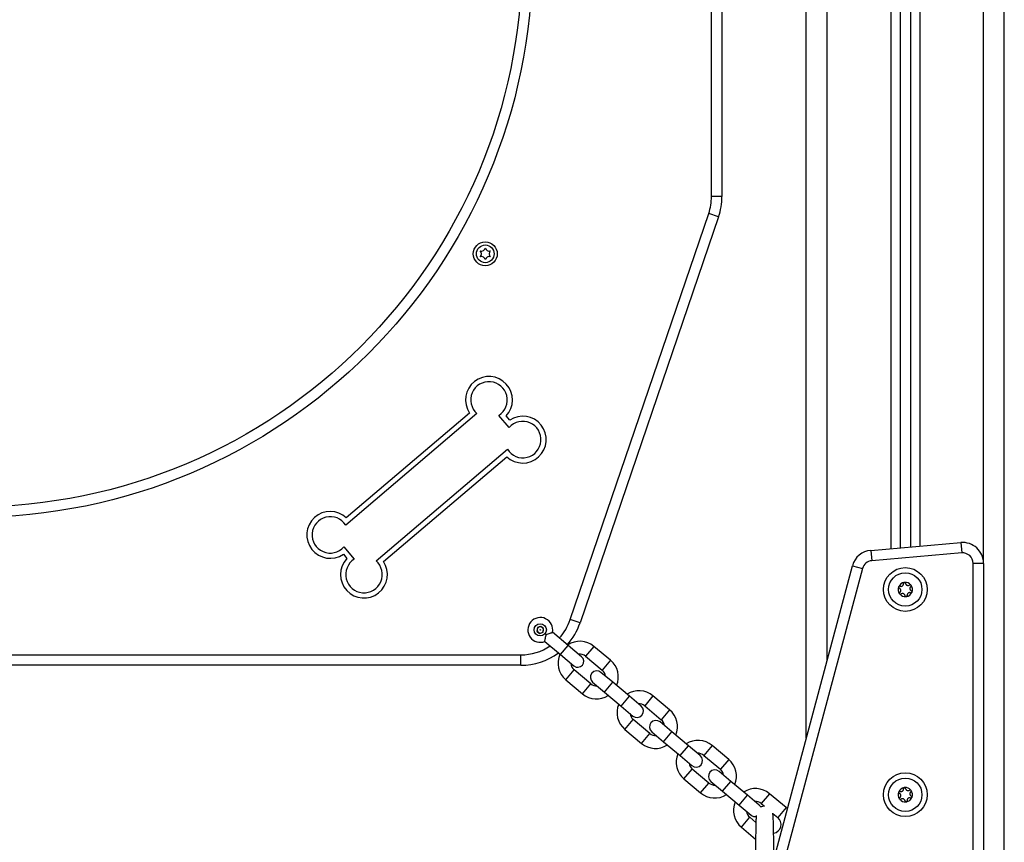
# Model space of a CAD drawing. Units: millimetres. Extents: x 422.82 to 428.8, y 480.76 to 485.55.
# Drawn here: x 426.28 to 426.75, y 483.16 to 483.56 of the extents above; entities that cross this region are included whole.
import ezdxf

# ---------------------------------------------------------------- set-up
doc = ezdxf.new("R2010")
doc.units = ezdxf.units.MM

# ---------------------------------------------------------------- blocks, each defined once
blk = doc.blocks.new('D018_A')
at = {"color": 7, "linetype": 'Continuous', "lineweight": 25}
for p, q in [((426.7544874829686, 483.0399100318301), (426.7544874829686, 484.0399100318301)), ((426.6594874829685, 483.2131395568955), (426.6594874829685, 483.961680506765)), ((426.6694874829685, 483.2504600649742), (426.6694874829685, 483.9243599986863)), ((426.7444874829686, 483.2969616616916), (426.7444874829686, 483.8778584019693)), ((426.6999874829686, 483.8707979983066), (426.6999874829686, 483.3040220653544)), ((426.7044874829685, 483.8704097264659), (426.7044874829685, 483.3044103371946)), ((426.7094874829686, 483.8699783133098), (426.7094874829686, 483.3048417503506)), ((426.7139874829685, 483.8695900414692), (426.7139874829685, 483.3052300221913)), ((426.6139874829686, 483.472986278197), (426.6139874829686, 483.7020400494104)), ((426.6189874829686, 483.7020400494104), (426.6189874829686, 483.472986278197)), ((426.6189874829686, 483.472986278197), (426.6139874829686, 483.472986278197)), ((426.5461821304934, 483.2699463156092), (426.6126502376731, 483.4649194300024)), ((426.6173827886139, 483.4633060603634), (426.6126502376731, 483.4649194300024)), ((426.6173827886139, 483.4633060603634), (426.5509146814344, 483.2683329459702)), ((426.5014448224932, 483.3688355208025), (426.4384499894556, 483.3152860166457)), ((426.4979055391605, 483.3691081124017), (426.4387508939045, 483.3188230053653)), ((426.5168640770186, 483.3621378429967), (426.5118902561211, 483.3679889712549)), ((426.5171366686176, 483.3656771263296), (426.5154272448407, 483.367688066806)), ((426.4530226944335, 483.2981429052121), (426.516017527471, 483.3516924093689)), ((426.4565619777662, 483.2978703136129), (426.5157166230222, 483.3481554206493)), ((426.4376034399081, 483.3048405830178), (426.4425772608056, 483.2989894547596)), ((426.6904422542561, 483.3031984779055), (426.7336278505724, 483.3069246447859)), ((426.7336278505724, 483.3069246447859), (426.7340576667705, 483.3019431532385)), ((426.4373308483091, 483.301301299685), (426.439040272086, 483.2992903592082)), ((426.6904422542561, 483.3031984779055), (426.6908720704541, 483.2982169863582)), ((426.7340576667705, 483.3019431532385), (426.6908720704541, 483.2982169863582)), ((426.6415614973923, 483.1462388679444), (426.6816426283893, 483.2958236852616)), ((426.6864722575208, 483.2945295900359), (426.6463911265238, 483.1449447727188)), ((426.6816426283893, 483.2958236852616), (426.6864722575208, 483.2945295900359)), ((426.7394874829686, 483.0599100318301), (426.7394874829686, 483.2969616616916)), ((426.7444874829686, 483.2969616616916), (426.7394874829686, 483.2969616616916)), ((426.7444874829686, 483.2969616616916), (426.7444874829686, 483.0599100318301)), ((426.5321229896998, 483.2667189008677), (426.5304953943371, 483.2661265046023)), ((426.5334498175962, 483.2656055600693), (426.5321229896998, 483.2667189008677)), ((426.5509146814344, 483.2683329459702), (426.5461821304934, 483.2699463156092)), ((426.5304953943371, 483.2661265046023), (426.5301946268708, 483.2644207675381)), ((426.5301946268708, 483.2644207675381), (426.5315214547671, 483.2633074267397)), ((426.5315214547671, 483.2633074267397), (426.5331490501299, 483.2638998230055)), ((426.5331490501299, 483.2638998230055), (426.5334498175962, 483.2656055600693)), ((426.5347037576296, 483.2625952685158), (426.5340629022296, 483.2631330100454)), ((426.5451448335679, 483.2575545763212), (426.5376423849524, 483.2638498781877)), ((426.5339771232564, 483.2594845763757), (426.5414809441927, 483.2531881229958)), ((426.5414809441927, 483.2531881229958), (426.5451448335679, 483.2575545763212)), ((426.5516562113344, 483.2520908816392), (426.5451448335679, 483.2575545763212)), ((426.5575693943246, 483.2571154977364), (426.5535841111445, 483.2523660221888)), ((426.5655362565329, 483.2504305065955), (426.5575693943246, 483.2571154977364)), ((425.9964555901481, 483.2530131638038), (426.522519375789, 483.2530131638038)), ((426.522519375789, 483.2480131638036), (426.522519375789, 483.2530131638038)), ((426.5414809441927, 483.2531881229958), (426.5479923219591, 483.2477244283133)), ((426.5535841111445, 483.2523660221888), (426.561550973353, 483.2456810310483)), ((426.522519375789, 483.2480131638036), (425.9964555901481, 483.2480131638036)), ((426.5655362565329, 483.2504305065955), (426.561550973353, 483.2456810310483)), ((426.5440708545211, 483.2410285644306), (426.5480561377011, 483.2457780399783)), ((426.5560229999096, 483.2390930488374), (426.5480561377011, 483.2457780399783)), ((426.566601565989, 483.239876591883), (426.5609328371099, 483.2446332201945)), ((426.5440708545211, 483.2410285644306), (426.5520377167295, 483.2343435732902)), ((426.5520377167295, 483.2343435732902), (426.5560229999096, 483.2390930488374)), ((426.5569475539298, 483.2398837446473), (426.5626162828089, 483.2351271163353)), ((426.5626162828089, 483.2351271163353), (426.566601565989, 483.239876591883)), ((426.5745684281974, 483.2331916007421), (426.566601565989, 483.239876591883)), ((426.5626162828089, 483.2351271163353), (426.5705831450174, 483.2284421251949)), ((426.5705831450174, 483.2284421251949), (426.5745684281974, 483.2331916007421)), ((426.5802371570765, 483.2284349724306), (426.5745684281974, 483.2331916007421)), ((426.5859130387199, 483.233332356178), (426.5819277555398, 483.2285828806304)), ((426.5938799009284, 483.2266473650371), (426.5859130387199, 483.233332356178)), ((426.5705831450174, 483.2284421251949), (426.5762518738965, 483.2236854968829)), ((426.5819277555398, 483.2285828806304), (426.5898946177483, 483.2218978894899)), ((426.5938799009284, 483.2266473650371), (426.5898946177483, 483.2218978894899)), ((426.5724144989165, 483.2172454228722), (426.5763997820966, 483.2219948984199)), ((426.584366644305, 483.215309907279), (426.5763997820966, 483.2219948984199)), ((426.5949452103844, 483.2160934503246), (426.5892764815053, 483.2208500786361)), ((426.5724144989165, 483.2172454228722), (426.580381361125, 483.2105604317318)), ((426.580381361125, 483.2105604317318), (426.584366644305, 483.215309907279)), ((426.5852911983252, 483.2161006030889), (426.5909599272044, 483.2113439747769)), ((426.5909599272044, 483.2113439747769), (426.5949452103844, 483.2160934503246)), ((426.6029120725929, 483.2094084591837), (426.5949452103844, 483.2160934503246)), ((426.5909599272044, 483.2113439747769), (426.5989267894128, 483.2046589836365)), ((426.6142566831153, 483.2095492146196), (426.6102713999353, 483.204799739072)), ((426.6222235453238, 483.2028642234787), (426.6142566831153, 483.2095492146196)), ((426.5989267894128, 483.2046589836365), (426.6029120725929, 483.2094084591837)), ((426.6085808014719, 483.2046518308722), (426.6029120725929, 483.2094084591837)), ((426.6102713999353, 483.204799739072), (426.6182382621437, 483.1981147479315)), ((426.5989267894128, 483.2046589836365), (426.6045955182918, 483.1999023553245)), ((426.6222235453238, 483.2028642234787), (426.6182382621437, 483.1981147479315)), ((426.600758143312, 483.1934622813138), (426.604743426492, 483.1982117568615)), ((426.6127102887004, 483.1915267657206), (426.604743426492, 483.1982117568615)), ((426.6232888547798, 483.1923103087662), (426.6176201259007, 483.1970669370777)), ((426.600758143312, 483.1934622813138), (426.6087250055203, 483.1867772901734)), ((426.6087250055203, 483.1867772901734), (426.6127102887004, 483.1915267657206)), ((426.6136348427207, 483.1923174615305), (426.6193035715997, 483.1875608332185)), ((426.6193035715997, 483.1875608332185), (426.6232888547798, 483.1923103087662)), ((426.6312557169882, 483.1856253176253), (426.6232888547798, 483.1923103087662)), ((426.6193035715997, 483.1875608332185), (426.6272704338081, 483.1808758420781)), ((426.6418342830676, 483.1864088606709), (426.6378489998875, 483.1816593851232)), ((426.649801145276, 483.17972386953), (426.6418342830676, 483.1864088606709)), ((426.6272704338081, 483.1808758420781), (426.6312557169882, 483.1856253176253)), ((426.6369244458673, 483.1808686893138), (426.6312557169882, 483.1856253176253)), ((426.6378489998875, 483.1816593851232), (426.6393411137409, 483.1804073529394)), ((426.6272704338081, 483.1808758420781), (426.6329391626873, 483.1761192137661)), ((426.6434494925377, 483.1769600138065), (426.645815862096, 483.1749743939828)), ((426.649801145276, 483.17972386953), (426.645815862096, 483.1749743939828)), ((426.6503906872193, 483.1791898529706), (426.649801145276, 483.17972386953)), ((426.6283357432642, 483.1703219273651), (426.6323210264443, 483.1750714029127)), ((426.6352958654487, 483.1725752166013), (426.6323210264443, 483.1750714029127)), ((426.6283357432642, 483.1703219273651), (426.6351352591357, 483.1646164561054))]:
    blk.add_line(p, q, dxfattribs=at)
at = {"color": 7, "linetype": 'Continuous', "lineweight": 25, "flags": 128}
blk.add_lwpolyline([(426.6376681338093, 483.1799508320061), (426.637616483029, 483.1800439515401), (426.6369244458673, 483.1808686893138)], dxfattribs=at)
at = {"color": 7, "linetype": 'Continuous', "lineweight": 25}
for centre, radius in [((426.2594874829686, 483.5875131638037), 0.2685), ((426.2594874829686, 483.5875131638037), 0.2635), ((426.5054386976433, 483.4455131638039), 0.00575000000000029), ((426.5054386976433, 483.4455131638039), 0.004250000000000251), ((426.706987482166, 483.2844100318304), 0.01049999999999993), ((426.706987482166, 483.2844100318304), 0.007999999999999922), ((426.5318222222335, 483.2650131638039), 0.002924999999999986), ((426.5318222222335, 483.2650131638039), 0.0001227271592702989), ((426.706987482166, 483.1859100318303), 0.01050000000000014), ((426.706987482166, 483.1859100318303), 0.007999999999999922)]:
    blk.add_circle(centre, radius, dxfattribs=at)
for centre, radius, start, end in [((426.5889874829685, 483.472986278197), 0.025, 341.1752899819477, 0), ((426.5889874829685, 483.472986278197), 0.03, 341.1752899817483, 0), ((426.5035217283357, 483.4488334520412), 0.002000000000000275, 256.5674634420968, 343.4325365618108), ((426.5016047590281, 483.4455131638039), 0.002000000000000201, 316.5674634341761, 43.43253655194825), ((426.507355666951, 483.4488334520412), 0.002000000000000222, 196.5674634381892, 283.4325365543571), ((426.5092726362585, 483.4455131638039), 0.002000000000000201, 136.5674634480517, 223.4325365658239), ((426.5035217283357, 483.4421928755665), 0.001999999999999953, 16.56746343818925, 103.432536561071), ((426.507355666951, 483.4421928755665), 0.002000000000000171, 76.5674634420968, 163.4325365618107), ((426.5072336144397, 483.3753969526434), 0.0112499999999993, 316.7459639608866, 213.9872235453421), ((426.5072336144397, 483.3753969526434), 0.008749999999999682, 302.1533830512813, 228.5798044567426), ((426.5234255088594, 483.3563490510502), 0.01125000000000068, 226.745963961705, 123.9872235447002), ((426.5234255088594, 483.3563490510502), 0.008750000000000606, 212.1533830512813, 138.5798044546412), ((426.4310420080674, 483.3106293749644), 0.01125000000000023, 46.74596396170504, 303.9872235442983), ((426.4310420080674, 483.3106293749644), 0.008750000000000124, 32.15338305128123, 318.5798044546412), ((426.7344874829686, 483.2969616616916), 0.009999999999999091, 0, 94.9314171866255), ((426.4472339024871, 483.2915814733711), 0.01124999999999993, 136.7459639633419, 33.98722354534213), ((426.6913018866522, 483.2932354948108), 0.009999999999999563, 94.93141718597653, 165.0000000016134), ((426.7344874829686, 483.2969616616916), 0.00499999999999909, 0, 94.9314171866255), ((426.4472339024871, 483.2915814733711), 0.008750000000000197, 122.1533830512812, 48.57980445674262), ((426.6913018866522, 483.2932354948108), 0.00499999999999955, 94.9314171866255, 165.000000004383), ((426.706987482166, 483.2844100318304), 0.003446169562391321, 158.5873722903219, 216.3672805463475), ((426.706987482166, 483.2844100318304), 0.003445522822500265, 158.6771565345002, 216.277496294695), ((426.704262484503, 483.285540026404), 0.0004999999999998468, 165.1505771059799, 165.7737679172115), ((426.706987482166, 483.2844100318304), 0.003446169562391318, 98.58737228635431, 156.3672805441294), ((426.704262484503, 483.285540026404), 0.0004999999999999409, 149.1808848840446, 149.8040757199012), ((426.706987482166, 483.2844100318304), 0.003445522822500128, 98.67715653699828, 156.2774962963315), ((426.7066035873415, 483.2873349463185), 0.0004999999999998724, 105.1505770952426, 105.7737679521785), ((426.706987482166, 483.2844100318304), 0.003446169562391074, 38.5873722883029, 96.36728054400176), ((426.7066035873415, 483.2873349463185), 0.0004999999999999633, 89.1808848691728, 89.8040757366644), ((426.706987482166, 483.2844100318304), 0.003445522822500307, 38.6771565318486, 96.2774962916086), ((426.7093285850045, 483.2862049517449), 0.0004999999999999352, 45.15057710197856, 45.77376790911291), ((426.706987482166, 483.2844100318304), 0.003446169562391235, 338.5873722822481, 36.36728053953996), ((426.7093285850045, 483.2862049517449), 0.0005000000000000056, 29.180884886255, 29.80407570220208), ((426.706987482166, 483.2844100318304), 0.003445522822500399, 338.6771565345002, 36.27749629469498), ((426.7046463793275, 483.2826151119158), 0.0005000000000002604, 209.180884886255, 209.8040757547177), ((426.706987482166, 483.2844100318304), 0.00344616956239131, 218.5873722883029, 276.3672805421232), ((426.7046463793275, 483.2826151119158), 0.0005000000000002458, 225.1505771019786, 225.7737679643791), ((426.706987482166, 483.2844100318304), 0.003445522822500291, 218.6771565392298, 276.2774962916086), ((426.7073713769904, 483.2814851173422), 0.0005000000000000411, 269.1808848821991, 269.8040757366643), ((426.706987482166, 483.2844100318304), 0.003446169562391242, 278.5873722843442, 336.3672805441294), ((426.7073713769904, 483.2814851173422), 0.0005000000000002483, 285.1505770952426, 285.7737679664862), ((426.706987482166, 483.2844100318304), 0.003445522822500578, 278.6771565369983, 336.2774962878873), ((426.709712479829, 483.2832800372563), 0.0005000000000000398, 329.1808848840446, 329.8040757724153), ((426.709712479829, 483.2832800372563), 0.0005000000000003107, 345.1505771059799, 345.7737679709251), ((426.5318222222335, 483.2650131638039), 0.005950000000000404, 348.4690030230605, 140.0000000020775), ((426.5318222222335, 483.2650131638039), 0.005950000000000404, 140.0000000020775, 291.5808835913156), ((426.5318222222335, 483.2650131638039), 0.001500000000000242, 110.0000000011601, 170.0000000080841), ((426.5318222222335, 483.2650131638039), 0.001500000000000292, 49.99999999765554, 110.0000000011601), ((426.5318222222335, 483.2650131638039), 0.001500000000000332, 349.9999999906009, 49.99999999765554), ((426.522519375789, 483.2780131638038), 0.02499999999999982, 317.4120476032555, 341.1752899819477), ((426.522519375789, 483.2780131638038), 0.02999999999999993, 317.8435971913271, 341.1752899817483), ((426.5318222222335, 483.2650131638039), 0.001499999999999818, 170.0000000080841, 230.0000000037734), ((426.5318222222335, 483.2650131638039), 0.001499999999999543, 230.0000000037734, 289.9999999963369), ((426.5318222222335, 483.2650131638039), 0.001499999999999853, 289.9999999963369, 320.0000000007145), ((426.5318222222335, 483.2650131638039), 0.001500000000000332, 320.0000000007145, 349.9999999906009), ((426.522519375789, 483.2780131638038), 0.025, 270, 304.1480287606894), ((426.5508201244228, 483.2490720310835), 0.01050000000000012, 50.00000000079094, 124.2507071311068), ((426.522519375789, 483.2780131638038), 0.03, 270, 306.8425703907015), ((426.5508201244228, 483.2490720310835), 0.01049999999999992, 155.749292867771, 230.0000000012279), ((426.5498242666467, 483.2499076549763), 0.002849999999999917, 230.000000000638, 50.00000000063799), ((426.5508201244228, 483.2490720310835), 0.004300000000000226, 49.99999999702774, 98.48694384762764), ((426.5508201244228, 483.2490720310835), 0.004300000000000022, 181.5130561521954, 229.9999999970277), ((426.5587869866313, 483.2423870399426), 0.01050000000000021, 337.1718151512916, 50.00000000122793), ((426.5589401955199, 483.2422584824209), 0.003100000000000424, 49.9999999989605, 229.9999999989605), ((426.5587869866313, 483.2423870399426), 0.004300000000000171, 6.131335662174664, 50.00000000352353), ((426.5587869866313, 483.2423870399426), 0.004300000000000171, 229.9999999970277, 273.8686643435198), ((426.5587869866313, 483.2423870399426), 0.01050000000000017, 229.9999999983683, 302.8281848508061), ((426.5791637688183, 483.2252888895251), 0.01050000000000042, 50.00000000122793, 122.8281848508061), ((426.5791637688183, 483.2252888895251), 0.01050000000000041, 157.1718151485232, 230.000000000791), ((426.5782445154865, 483.226060234657), 0.003100000000000076, 230.0000000019208, 49.9999999989605), ((426.5791637688183, 483.2252888895251), 0.00430000000000003, 49.99999999867502, 93.86866434351975), ((426.5791637688183, 483.2252888895251), 0.004300000000000316, 186.1313356560691, 229.9999999970277), ((426.5871306310266, 483.2186038983842), 0.01050000000000021, 337.1718151512916, 50.00000000079094), ((426.5872838399152, 483.2184753408625), 0.003100000000000076, 49.9999999989605, 229.9999999989605), ((426.5871306310266, 483.2186038983842), 0.004300000000000316, 6.131335656069103, 50.00000000352353), ((426.5871306310266, 483.2186038983842), 0.004299999999999822, 229.9999999970277, 273.8686643435198), ((426.5871306310266, 483.2186038983842), 0.01050000000000042, 229.999999998606, 302.8281848508061), ((426.6075074132136, 483.2015057479667), 0.01050000000000004, 50.00000000122793, 122.8281848508061), ((426.6075074132136, 483.2015057479667), 0.01050000000000003, 157.1718151485232, 230.0000000012279), ((426.6075074132136, 483.2015057479667), 0.004300000000000171, 49.99999999702774, 93.86866434351975), ((426.6075074132136, 483.2015057479667), 0.00430000000000016, 186.1313356560691, 229.9999999970277), ((426.6065881598819, 483.2022770930986), 0.003100000000000571, 230.0000000019208, 49.9999999989605), ((426.615474275422, 483.1948207568258), 0.01050000000000003, 337.1718151512916, 50.00000000079094), ((426.6156274843107, 483.1946921993041), 0.003100000000000076, 49.9999999989605, 229.9999999989605), ((426.615474275422, 483.1948207568258), 0.004299999999999968, 6.131335656069103, 50.00000000352353), ((426.615474275422, 483.1948207568258), 0.00430000000000003, 229.999999998675, 273.8686643435198), ((426.615474275422, 483.1948207568258), 0.01049999999999997, 229.999999998606, 302.8281848514956), ((426.6350850131658, 483.178365394018), 0.01049999999999992, 50.00000000079094, 122.8281848508061), ((426.706987482166, 483.1859100318303), 0.003446169562391051, 158.5873722822481, 216.3672805382186), ((426.706987482166, 483.1859100318303), 0.003445522822500265, 158.6771565345002, 216.277496294695), ((426.704262484503, 483.1870400264039), 0.0004999999999996465, 165.1505770522714, 165.7737679172115), ((426.706987482166, 483.1859100318303), 0.003446169562391318, 98.58737228635431, 156.3672805441294), ((426.704262484503, 483.1870400264039), 0.0004999999999999409, 149.1808848315381, 149.8040757199012), ((426.706987482166, 483.1859100318303), 0.003445522822500251, 98.67715653699828, 156.2774962878873), ((426.7066035873415, 483.1888349463185), 0.0004999999999999962, 105.1505770952426, 105.7737679521785), ((426.706987482166, 483.1859100318303), 0.003446169562391761, 38.5873722883029, 96.36728054400176), ((426.7066035873415, 483.1888349463185), 0.0005000000000004951, 89.1808848691728, 89.8040757366644), ((426.706987482166, 483.1859100318303), 0.003445522822500718, 38.67715653922982, 96.2774962916086), ((426.7093285850045, 483.1877049517449), 0.0005000000000001025, 45.15057710197856, 45.77376796437909), ((426.706987482166, 483.1859100318303), 0.003446169562391235, 338.5873722822481, 36.36728053953996), ((426.7093285850045, 483.1877049517449), 0.000500000000000145, 29.180884886255, 29.80407570220208), ((426.706987482166, 483.1859100318303), 0.003445522822500448, 338.6771565345002, 36.27749629469498), ((426.6350850131658, 483.178365394018), 0.01049999999999997, 157.1718151485232, 230.0000000012279), ((426.6350850131658, 483.178365394018), 0.004300000000000316, 49.99999999702774, 93.86866434200837), ((426.7046463793275, 483.1841151119157), 0.0005000000000003667, 209.180884886255, 209.8040756933123), ((426.706987482166, 483.1859100318303), 0.003446169562391179, 218.5873722883029, 276.3672805421232), ((426.7046463793275, 483.1841151119157), 0.0005000000000004062, 225.1505771019786, 225.7737679643791), ((426.706987482166, 483.1859100318303), 0.00344552282250013, 218.6771565392298, 276.2774962916086), ((426.7073713769904, 483.1829851173421), 0.0005000000000000411, 269.1808848821991, 269.8040757366643), ((426.706987482166, 483.1859100318303), 0.003446169562391344, 278.5873722843442, 336.3672805441294), ((426.7073713769904, 483.1829851173421), 0.0005000000000004351, 285.1505770952426, 285.7737679664862), ((426.706987482166, 483.1859100318303), 0.003445522822500276, 278.6771565369983, 336.2774962878873), ((426.709712479829, 483.1847800372567), 0.0004999999999999409, 329.1808848315382, 329.8040757199012), ((426.709712479829, 483.1847800372567), 0.0004999999999997436, 345.1505770522713, 345.7737679172114), ((426.6350850131658, 483.178365394018), 0.004300000000000171, 186.1313356560691, 229.999999998675), ((426.6349318042772, 483.1784939515402), 0.003100000000000222, 230.0000000078413, 278.8137675662896), ((426.6430518753743, 483.1716804028771), 0.004299999999999971, 280.0809562686686, 50.00000000352353)]:
    blk.add_arc(centre, radius, start, end, dxfattribs=at)
for points, knots in [([(426.7037778180342, 483.2856629020076), (426.7037695317034, 483.2856097347886), (426.7037526057424, 483.285501133491), (426.7037955555373, 483.2853375689743), (426.7038873048766, 483.2851955488123), (426.7039901334961, 483.2851146121039), (426.7040559854034, 483.2850849153725), (426.7040709599989, 483.2850781623935)], [0, 0, 0, 0, 0.2241793286589106, 0.457916864937526, 0.6928668732129212, 0.9301585246313724, 1, 1, 1, 1]), ([(426.7037791831614, 483.2856681662225), (426.7037931043501, 483.2857094909106), (426.7038074100851, 483.285751957114), (426.7038297292601, 483.2857904703784), (426.703830329212, 483.2857915056367)], [0, 0, 0, 0, 0.9731194381060249, 1, 1, 1, 1]), ([(426.704454009007, 483.2860018904149), (426.7043996123575, 483.2860183988292), (426.7042907416344, 483.2860514391551), (426.7041178773158, 483.2860283321448), (426.7039638123266, 483.2859529301396), (426.7038746505905, 483.2858626327403), (426.7038389978733, 483.2858056358506), (426.7038330899928, 483.285796191106)], [0, 0, 0, 0, 0.2394743381576385, 0.4792895256853878, 0.7174731773443197, 0.9531835212987194, 0.9999999999999999, 0.9999999999999999, 0.9999999999999999, 0.9999999999999999]), ([(426.7043421556132, 483.2830119090069), (426.7044417411392, 483.2831050915144), (426.7046410174154, 483.2832915549876), (426.7048007200801, 483.2836775638394), (426.7048302901396, 483.2840860566777), (426.7047235363749, 483.2844776506455), (426.7044985633092, 483.2848094696488), (426.7042568051545, 483.2849950068404), (426.7041034691623, 483.285063616319), (426.7040709599989, 483.2850781623935)], [0, 0, 0, 0, 0.1625348395170743, 0.3252414164672768, 0.48564853463478, 0.6420740710480696, 0.7978840479257743, 0.9571488703294421, 1, 1, 1, 1]), ([(426.704454009007, 483.2860018904149), (426.7045845103497, 483.2859622359834), (426.7048456410888, 483.2858828882105), (426.7052597947754, 483.2859375981012), (426.7056283400426, 483.2861162450341), (426.7059140860863, 483.2864045001608), (426.7060889546907, 483.2867652462884), (426.7061287463478, 483.2870673747262), (426.7061114956742, 483.2872344625185), (426.7061078391232, 483.2872698793991)], [0, 0, 0, 0, 0.1625469192395164, 0.3252533367991241, 0.4856601812110237, 0.6420855174052822, 0.7978956628273394, 0.9571608127355324, 1, 1, 1, 1]), ([(426.7064676675011, 483.2878161175946), (426.7064186534089, 483.2877972846683), (426.7063172988824, 483.2877583407181), (426.7061971380211, 483.2876412439838), (426.7061188892505, 483.2874913831939), (426.7060989416777, 483.2873607060097), (426.70610611072, 483.2872875232275), (426.7061078391232, 483.2872698793991)], [0, 0, 0, 0, 0.2188401352464448, 0.4525318605193758, 0.6874194861900406, 0.9246391462424909, 1, 1, 1, 1]), ([(426.7064729090089, 483.2878175674674), (426.7065156478642, 483.2878261723755), (426.7065595774047, 483.2878350170128), (426.7066040905952, 483.2878349453382), (426.7066052970999, 483.2878349433955)], [0, 0, 0, 0, 0.9728955680445928, 1, 1, 1, 1]), ([(426.7070993355599, 483.287400013238), (426.7070864553116, 483.2874553121475), (426.7070606613837, 483.287566053497), (426.7069543158144, 483.2877041940125), (426.7068120195144, 483.2877999728449), (426.7066891863278, 483.2878321095724), (426.7066219336156, 483.2878344975899), (426.706610735226, 483.2878348952237)], [0, 0, 0, 0, 0.2391956963014168, 0.479012233625355, 0.71719787183636, 0.9529100270371872, 0.9999999999999999, 0.9999999999999999, 0.9999999999999999, 0.9999999999999999]), ([(426.7070993355599, 483.287400013238), (426.7071302412181, 483.2872671783808), (426.7071920851881, 483.2870013683188), (426.7074465273399, 483.2866700573264), (426.7077855074896, 483.2864402024921), (426.708178014698, 483.2863368569884), (426.7085778649166, 483.2863657798845), (426.7088594239049, 483.2864823799956), (426.7089955094455, 483.2865808681169), (426.7090243612902, 483.286601748836)], [0, 0, 0, 0, 0.162534849504691, 0.3252414263231155, 0.4856485442642635, 0.6420740805120182, 0.7978840575290491, 0.9571488802034952, 1, 1, 1, 1]), ([(426.709677331633, 483.2865632474173), (426.7096365147941, 483.2865962784032), (426.7095521110807, 483.2866645820233), (426.7093906219034, 483.286710096014), (426.7092217142672, 483.2867029310424), (426.7090985707197, 483.2866548675553), (426.7090387770922, 483.2866120675914), (426.7090243612902, 483.286601748836)], [0, 0, 0, 0, 0.2188401352638309, 0.4525318605370268, 0.6874194862078091, 0.924639146260566, 1, 1, 1, 1]), ([(426.7096328087189, 483.2858081546534), (426.7095332231928, 483.2857149721464), (426.7093339469167, 483.2855285086731), (426.7091742442519, 483.2851424998213), (426.7091446741924, 483.2847340069831), (426.709251427957, 483.2843424130148), (426.7094764010228, 483.2840105940119), (426.7097181591776, 483.2838250568203), (426.7098714951698, 483.2837564473417), (426.709904004333, 483.2837419012673)], [0, 0, 0, 0, 0.1625348395170707, 0.3252414164672695, 0.485648534634769, 0.6420740710480551, 0.7978840479257746, 0.9571488703294431, 1, 1, 1, 1]), ([(426.7096328087189, 483.2858081546534), (426.7096742968081, 483.2858470015018), (426.7097573395506, 483.2859247575244), (426.7098237665655, 483.286086001977), (426.7098355092622, 483.2862571266234), (426.7098018954812, 483.2863795040226), (426.7097703573927, 483.2864388882077), (426.7097651273992, 483.2864487359481)], [0, 0, 0, 0, 0.2394312494153807, 0.4792466455973023, 0.7174306043104106, 0.9531412281353843, 1, 1, 1, 1]), ([(426.7096812080135, 483.2865594330752), (426.7097099959499, 483.2865267661429), (426.7097396231733, 483.2864931468349), (426.7097618212223, 483.2864545626122), (426.709762450054, 483.2864534695888)], [0, 0, 0, 0, 0.9716717574788414, 1, 1, 1, 1]), ([(426.7043421556132, 483.2830119090069), (426.704300667524, 483.2829730621589), (426.7042176247814, 483.2828953061363), (426.7041511977666, 483.2827340616838), (426.7041394550698, 483.2825629370369), (426.7041730688509, 483.2824405596381), (426.7042046069394, 483.282381175453), (426.7042098369328, 483.2823713277127)], [0, 0, 0, 0, 0.2394312494153807, 0.4792466455973023, 0.7174306043104106, 0.9531412281353843, 1, 1, 1, 1]), ([(426.7042937563184, 483.2822606305855), (426.7042649683822, 483.2822932975179), (426.7042353411588, 483.2823269168258), (426.7042131431098, 483.2823655010485), (426.704212514278, 483.2823665940715)], [0, 0, 0, 0, 0.9716717574806696, 1, 1, 1, 1]), ([(426.704297632699, 483.2822568162429), (426.7043384495379, 483.2822237852575), (426.7044228532512, 483.2821554816375), (426.7045843424287, 483.2821099676463), (426.7047532500649, 483.2821171326183), (426.7048763936124, 483.2821651961054), (426.7049361872398, 483.2822079960694), (426.7049506030418, 483.2822183148247)], [0, 0, 0, 0, 0.2188401352638309, 0.4525318605370268, 0.6874194862078091, 0.924639146260566, 1, 1, 1, 1]), ([(426.7068756287721, 483.2814200504228), (426.7068447231138, 483.2815528852799), (426.7067828791438, 483.2818186953419), (426.7065284369921, 483.2821500063338), (426.7061894568425, 483.2823798611686), (426.705796949634, 483.2824832066723), (426.7053970994154, 483.2824542837762), (426.7051155404272, 483.2823376836651), (426.7049794548866, 483.2822391955439), (426.7049506030418, 483.2822183148247)], [0, 0, 0, 0, 0.1625348495046867, 0.3252414263231133, 0.4856485442642814, 0.6420740805119957, 0.7978840575290506, 0.9571488802035071, 1, 1, 1, 1]), ([(426.7068756287721, 483.2814200504228), (426.7068885090205, 483.2813647515128), (426.7069143029483, 483.2812540101633), (426.7070206485175, 483.2811158696483), (426.7071629448176, 483.2810200908153), (426.7072857780042, 483.2809879540883), (426.7073530307164, 483.2809855660709), (426.707364229106, 483.280985168437)], [0, 0, 0, 0, 0.2391956963413015, 0.4790122336650094, 0.7171978718757257, 0.9529100270763118, 1, 1, 1, 1]), ([(426.7075020553231, 483.2810024961933), (426.7074593164679, 483.2809938912848), (426.7074153869273, 483.280985046648), (426.7073708737367, 483.2809851183225), (426.707369667232, 483.2809851202652)], [0, 0, 0, 0, 0.9728955680438066, 1, 1, 1, 1]), ([(426.707507296831, 483.2810039460661), (426.7075563109231, 483.2810227789925), (426.7076576654497, 483.2810617229426), (426.7077778263109, 483.2811788196769), (426.7078560750815, 483.2813286804668), (426.7078760226542, 483.281459357651), (426.7078688536119, 483.2815325404332), (426.7078671252088, 483.2815501842616)], [0, 0, 0, 0, 0.2188401352649976, 0.4525318605380824, 0.6874194862089058, 0.9246391462617201, 1, 1, 1, 1]), ([(426.7095209553249, 483.2828181732458), (426.7093904539823, 483.2828578276768), (426.7091293232432, 483.2829371754498), (426.7087151695565, 483.2828824655591), (426.7083466242894, 483.2827038186266), (426.7080608782458, 483.2824155634995), (426.7078860096414, 483.2820548173723), (426.7078462179842, 483.2817526889345), (426.7078634686577, 483.2815856011422), (426.7078671252088, 483.2815501842616)], [0, 0, 0, 0, 0.1625469192394985, 0.3252533367991096, 0.4856601812110124, 0.6420855174052741, 0.797895662827332, 0.9571608127355314, 1, 1, 1, 1]), ([(426.7095209553249, 483.2828181732458), (426.7095753519745, 483.2828016648315), (426.7096842226975, 483.2827686245051), (426.7098570870162, 483.2827917315159), (426.7100111520053, 483.2828671335207), (426.7101003137415, 483.2829574309204), (426.7101359664588, 483.2830144278097), (426.7101418743392, 483.2830238725543)], [0, 0, 0, 0, 0.2394743381576877, 0.4792895256854332, 0.7174731773442818, 0.9531835212987222, 1, 1, 1, 1]), ([(426.7101971462979, 483.2831571616531), (426.7102054326286, 483.2832103288716), (426.7102223585896, 483.2833189301697), (426.7101794087946, 483.2834824946864), (426.7100876594554, 483.2836245148484), (426.7099848308359, 483.2837054515568), (426.7099189789286, 483.2837351482882), (426.709904004333, 483.2837419012673)], [0, 0, 0, 0, 0.2241793286589294, 0.4579168649375644, 0.6928668732129792, 0.9301585246314031, 1, 1, 1, 1]), ([(426.7101957811707, 483.2831518974377), (426.7101818599818, 483.2831105727502), (426.7101675542469, 483.2830681065467), (426.710145235072, 483.2830295932823), (426.7101446351201, 483.2830285580241)], [0, 0, 0, 0, 0.9731194381060041, 1, 1, 1, 1]), ([(426.5339986111461, 483.259510227526), (426.5339968931622, 483.2595013334109), (426.5339914043252, 483.2594729173421), (426.53404178801, 483.2597333386858), (426.5341335002222, 483.2602471598494), (426.5342619709046, 483.2610300696998), (426.5343704094772, 483.2618056523899), (426.5345345941837, 483.262363898221), (426.534664389768, 483.2625414238229), (426.5347037576296, 483.2625952685158)], [0, 0, 0, 0, 0.08049922580640424, 0.2571893334799574, 0.4386751781008423, 0.6362067302823533, 0.8616343493420974, 0.9580327803133075, 0.9999999999999999, 0.9999999999999999, 0.9999999999999999, 0.9999999999999999]), ([(426.5347037576296, 483.2625952685158), (426.5347333882103, 483.262627632049), (426.5348589182024, 483.2627647401988), (426.5353543675595, 483.2630451074207), (426.5361111093365, 483.2632804478368), (426.5368900393489, 483.2635554044465), (426.5374105350797, 483.2637450128847), (426.537665519098, 483.2638430442126), (426.5376314980841, 483.2638300170521), (426.5376229111517, 483.2638267289859)], [0, 0, 0, 0, 0.0276722482799492, 0.1172335146029459, 0.3549619371618827, 0.5476160605449512, 0.7408007212947667, 0.9345778851864752, 1, 1, 1, 1]), ([(426.7037778180342, 483.1871629020076), (426.7037695317034, 483.187109734789), (426.7037526057424, 483.187001133491), (426.7037955555373, 483.1868375689743), (426.7038873048766, 483.1866955488123), (426.7039901334962, 483.1866146121039), (426.7040559854034, 483.1865849153725), (426.7040709599989, 483.1865781623934)], [0, 0, 0, 0, 0.2241793286589106, 0.457916864937526, 0.6928668732129212, 0.9301585246313724, 1, 1, 1, 1]), ([(426.7037791831614, 483.1871681662229), (426.7037931043501, 483.1872094909105), (426.7038074100851, 483.187251957114), (426.7038297292601, 483.1872904703783), (426.703830329212, 483.1872915056366)], [0, 0, 0, 0, 0.9731194381060291, 1, 1, 1, 1]), ([(426.704454009007, 483.1875018904149), (426.7043996123575, 483.1875183988292), (426.7042907416344, 483.1875514391555), (426.7041178773158, 483.1875283321448), (426.7039638123266, 483.1874529301396), (426.7038746505905, 483.1873626327402), (426.7038389978733, 483.1873056358505), (426.7038330899928, 483.1872961911064)], [0, 0, 0, 0, 0.2394743381576385, 0.4792895256853878, 0.7174731773443197, 0.9531835212987194, 0.9999999999999999, 0.9999999999999999, 0.9999999999999999, 0.9999999999999999]), ([(426.7043421556132, 483.1845119090073), (426.7044417411392, 483.1846050915143), (426.7046410174154, 483.1847915549876), (426.7048007200801, 483.1851775638394), (426.7048302901396, 483.1855860566776), (426.7047235363749, 483.1859776506459), (426.7044985633092, 483.1863094696488), (426.7042568051545, 483.1864950068403), (426.7041034691623, 483.1865636163189), (426.7040709599989, 483.1865781623934)], [0, 0, 0, 0, 0.1625348395170743, 0.3252414164672768, 0.48564853463478, 0.6420740710480696, 0.7978840479257743, 0.9571488703294421, 1, 1, 1, 1]), ([(426.704454009007, 483.1875018904149), (426.7045845103497, 483.1874622359838), (426.7048456410888, 483.1873828882104), (426.7052597947754, 483.1874375981016), (426.7056283400426, 483.1876162450341), (426.7059140860863, 483.1879045001607), (426.7060889546907, 483.1882652462883), (426.7061287463478, 483.1885673747262), (426.7061114956742, 483.1887344625185), (426.7061078391232, 483.188769879399)], [0, 0, 0, 0, 0.1625469192395164, 0.3252533367991241, 0.4856601812110237, 0.6420855174052822, 0.7978956628273394, 0.9571608127355324, 1, 1, 1, 1]), ([(426.7064676675011, 483.1893161175946), (426.7064186534089, 483.1892972846682), (426.7063172988824, 483.1892583407181), (426.7061971380211, 483.1891412439837), (426.7061188892505, 483.1889913831939), (426.7060989416777, 483.1888607060097), (426.70610611072, 483.1887875232275), (426.7061078391232, 483.188769879399)], [0, 0, 0, 0, 0.2188401352464448, 0.4525318605193758, 0.6874194861900406, 0.9246391462424909, 1, 1, 1, 1]), ([(426.7064729090089, 483.1893175674674), (426.7065156478642, 483.1893261723759), (426.7065595774047, 483.1893350170127), (426.7066040905952, 483.1893349453381), (426.7066052970999, 483.1893349433955)], [0, 0, 0, 0, 0.9728955680445928, 1, 1, 1, 1]), ([(426.7070993355599, 483.1889000132379), (426.7070864553116, 483.1889553121474), (426.7070606613837, 483.189066053497), (426.7069543158144, 483.1892041940124), (426.7068120195144, 483.1892999728449), (426.7066891863278, 483.1893321095723), (426.7066219336156, 483.1893344975898), (426.706610735226, 483.1893348952236)], [0, 0, 0, 0, 0.2391956963014168, 0.479012233625355, 0.71719787183636, 0.9529100270371872, 0.9999999999999999, 0.9999999999999999, 0.9999999999999999, 0.9999999999999999]), ([(426.7070993355599, 483.1889000132379), (426.7071302412181, 483.1887671783808), (426.7071920851881, 483.1885013683187), (426.7074465273399, 483.1881700573268), (426.7077855074896, 483.1879402024921), (426.708178014698, 483.1878368569884), (426.7085778649166, 483.1878657798844), (426.7088594239049, 483.1879823799956), (426.7089955094455, 483.1880808681168), (426.7090243612902, 483.1881017488359)], [0, 0, 0, 0, 0.162534849504691, 0.3252414263231155, 0.4856485442642635, 0.6420740805120182, 0.7978840575290491, 0.9571488802034952, 1, 1, 1, 1]), ([(426.709677331633, 483.1880632474177), (426.7096365147941, 483.1880962784031), (426.7095521110807, 483.1881645820232), (426.7093906219034, 483.1882100960144), (426.7092217142672, 483.1882029310424), (426.7090985707197, 483.1881548675552), (426.7090387770922, 483.1881120675913), (426.7090243612902, 483.1881017488359)], [0, 0, 0, 0, 0.2188401352638309, 0.4525318605370268, 0.6874194862078091, 0.924639146260566, 1, 1, 1, 1]), ([(426.7096328087189, 483.1873081546534), (426.7095332231928, 483.1872149721463), (426.7093339469167, 483.1870285086731), (426.7091742442519, 483.1866424998212), (426.7091446741924, 483.186234006983), (426.709251427957, 483.1858424130147), (426.7094764010228, 483.1855105940118), (426.7097181591776, 483.1853250568203), (426.7098714951698, 483.1852564473417), (426.709904004333, 483.1852419012672)], [0, 0, 0, 0, 0.1625348395170707, 0.3252414164672695, 0.485648534634769, 0.6420740710480551, 0.7978840479257746, 0.9571488703294431, 1, 1, 1, 1]), ([(426.7096328087189, 483.1873081546534), (426.7096742968081, 483.1873470015017), (426.7097573395506, 483.1874247575244), (426.7098237665655, 483.1875860019769), (426.7098355092622, 483.1877571266233), (426.7098018954812, 483.1878795040226), (426.7097703573927, 483.1879388882077), (426.7097651273992, 483.187948735948)], [0, 0, 0, 0, 0.2394312494153807, 0.4792466455973023, 0.7174306043104106, 0.9531412281353843, 1, 1, 1, 1]), ([(426.7096812080135, 483.1880594330752), (426.7097099959499, 483.1880267661428), (426.7097396231733, 483.1879931468349), (426.7097618212223, 483.1879545626122), (426.709762450054, 483.1879534695887)], [0, 0, 0, 0, 0.9716717574788414, 1, 1, 1, 1]), ([(426.7043421556132, 483.1845119090073), (426.704300667524, 483.1844730621589), (426.7042176247814, 483.1843953061363), (426.7041511977666, 483.1842340616837), (426.7041394550698, 483.1840629370373), (426.7041730688509, 483.183940559638), (426.7042046069394, 483.1838811754529), (426.7042098369328, 483.1838713277126)], [0, 0, 0, 0, 0.2394312494153807, 0.4792466455973023, 0.7174306043104106, 0.9531412281353843, 1, 1, 1, 1]), ([(426.7042937563184, 483.1837606305854), (426.7042649683822, 483.1837932975178), (426.7042353411588, 483.1838269168258), (426.7042131431098, 483.1838655010484), (426.704212514278, 483.1838665940719)], [0, 0, 0, 0, 0.9716717574806696, 1, 1, 1, 1]), ([(426.704297632699, 483.1837568162429), (426.7043384495379, 483.1837237852575), (426.7044228532512, 483.1836554816374), (426.7045843424287, 483.1836099676462), (426.7047532500649, 483.1836171326182), (426.7048763936124, 483.1836651961054), (426.7049361872398, 483.1837079960693), (426.7049506030418, 483.1837183148247)], [0, 0, 0, 0, 0.2188401352638309, 0.4525318605370268, 0.6874194862078091, 0.924639146260566, 1, 1, 1, 1]), ([(426.7068756287721, 483.1829200504227), (426.7068447231138, 483.1830528852798), (426.7067828791438, 483.1833186953419), (426.7065284369921, 483.1836500063338), (426.7061894568425, 483.1838798611685), (426.705796949634, 483.1839832066722), (426.7053970994154, 483.1839542837762), (426.7051155404272, 483.183837683665), (426.7049794548866, 483.1837391955438), (426.7049506030418, 483.1837183148247)], [0, 0, 0, 0, 0.1625348495046867, 0.3252414263231133, 0.4856485442642814, 0.6420740805119957, 0.7978840575290506, 0.9571488802035071, 1, 1, 1, 1]), ([(426.7068756287721, 483.1829200504227), (426.7068885090205, 483.1828647515132), (426.7069143029483, 483.1827540101636), (426.7070206485175, 483.1826158696482), (426.7071629448176, 483.1825200908157), (426.7072857780042, 483.1824879540883), (426.7073530307164, 483.1824855660708), (426.707364229106, 483.182485168437)], [0, 0, 0, 0, 0.2391956963413015, 0.4790122336650094, 0.7171978718757257, 0.9529100270763118, 1, 1, 1, 1]), ([(426.7075020553231, 483.1825024961933), (426.7074593164679, 483.1824938912847), (426.7074153869273, 483.1824850466479), (426.7073708737367, 483.1824851183225), (426.707369667232, 483.1824851202651)], [0, 0, 0, 0, 0.9728955680442222, 1, 1, 1, 1]), ([(426.707507296831, 483.182503946066), (426.7075563109231, 483.1825227789924), (426.7076576654497, 483.1825617229425), (426.7077778263109, 483.1826788196769), (426.7078560750815, 483.1828286804667), (426.7078760226542, 483.1829593576509), (426.707868853612, 483.1830325404331), (426.7078671252088, 483.1830501842616)], [0, 0, 0, 0, 0.2188401352649976, 0.4525318605380824, 0.6874194862089058, 0.9246391462617201, 1, 1, 1, 1]), ([(426.7095209553249, 483.1843181732457), (426.7093904539823, 483.1843578276768), (426.7091293232432, 483.1844371754502), (426.7087151695565, 483.184382465559), (426.7083466242894, 483.1842038186265), (426.7080608782458, 483.1839155634999), (426.7078860096414, 483.1835548173723), (426.7078462179842, 483.1832526889344), (426.7078634686577, 483.1830856011421), (426.7078671252088, 483.1830501842616)], [0, 0, 0, 0, 0.1625469192394985, 0.3252533367991096, 0.4856601812110124, 0.6420855174052741, 0.797895662827332, 0.9571608127355314, 1, 1, 1, 1]), ([(426.7095209553249, 483.1843181732457), (426.7095753519745, 483.1843016648314), (426.7096842226975, 483.1842686245051), (426.7098570870162, 483.1842917315158), (426.7100111520053, 483.1843671335211), (426.7101003137415, 483.1844574309204), (426.7101359664588, 483.1845144278101), (426.7101418743392, 483.1845238725542)], [0, 0, 0, 0, 0.2394743381576877, 0.4792895256854332, 0.7174731773442818, 0.9531835212987222, 1, 1, 1, 1]), ([(426.7101971462979, 483.184657161653), (426.7102054326286, 483.1847103288716), (426.7102223585896, 483.1848189301696), (426.7101794087946, 483.1849824946863), (426.7100876594554, 483.1851245148483), (426.7099848308359, 483.1852054515567), (426.7099189789286, 483.1852351482881), (426.709904004333, 483.1852419012672)], [0, 0, 0, 0, 0.2241793286589294, 0.4579168649375644, 0.6928668732129792, 0.9301585246314031, 1, 1, 1, 1]), ([(426.7101957811707, 483.1846518974377), (426.7101818599818, 483.1846105727501), (426.7101675542469, 483.1845681065466), (426.710145235072, 483.1845295932823), (426.7101446351201, 483.184528558024)], [0, 0, 0, 0, 0.9731194381060041, 1, 1, 1, 1]), ([(426.6393836673695, 483.1803716462051), (426.6389179800148, 483.1803412679075), (426.6383041596457, 483.1803012264128), (426.6377728114821, 483.1800112254924), (426.637644581451, 483.1799412396909)], [0, 0, 0, 0, 0.7586704161757499, 1, 1, 1, 1]), ([(426.6439971472762, 483.1553288370611), (426.6439967114301, 483.1553533050993), (426.6439835633732, 483.1560914259645), (426.6439456945288, 483.1583510385091), (426.6438959476422, 483.16134274028), (426.6438489968099, 483.1641150562201), (426.6438191455002, 483.1658184282156), (426.6437953543269, 483.1671266624018), (426.6437744584161, 483.1682351825208), (426.6437503298326, 483.1694674906909), (426.6437173002457, 483.1710192046945), (426.6436806232205, 483.1726351453405), (426.6436320485052, 483.1741724035602), (426.6436088755713, 483.1753234892877), (426.6434583359371, 483.1767582387935), (426.6437123299429, 483.1755436060704), (426.6434268056244, 483.1768641586415), (426.6433964584261, 483.1770045147097)], [0, 0, 0, 0, 0.002523990518871335, 0.07614055748005562, 0.2193531542843631, 0.2890775863288895, 0.3483126411831566, 0.3922270063637707, 0.4270024201561476, 0.4693770745040391, 0.532000998655945, 0.6149385072164191, 0.6905605953784161, 0.7777378378357906, 0.8764980459612655, 0.9868734883789976, 0.9999999999999999, 0.9999999999999999, 0.9999999999999999, 0.9999999999999999]), ([(426.6354331181874, 483.1759034690996), (426.635425529186, 483.1758417563161), (426.6353901794322, 483.1755542966604), (426.6353539807213, 483.174502502373), (426.6352957647955, 483.1726885099835), (426.6352532562281, 483.1708279477563), (426.6352170015635, 483.169092625381), (426.6351743658266, 483.1668718764855), (426.6351315854755, 483.1644505470082), (426.6350875008566, 483.1618423227779), (426.6350513392109, 483.1596721084107), (426.6350107545999, 483.1572418251754), (426.6349638654332, 483.1544945827728), (426.6349102257707, 483.1515764653042), (426.6348652072505, 483.149281228497), (426.634838270097, 483.148268173678), (426.6348313663027, 483.1480085351765)], [0, 0, 0, 0, 0.02938946155014139, 0.1368968306676329, 0.2276160970692174, 0.301156918489916, 0.3575058699929352, 0.4080682011158326, 0.5145840982608314, 0.57071665685654, 0.6289012008908755, 0.695594544360045, 0.7739023186396673, 0.863768762478927, 0.9650849354267735, 1, 1, 1, 1])]:
    blk.add_open_spline(points, degree=3, knots=knots, dxfattribs=at)

msp = doc.modelspace()

# ---------------------------------------------------------------- block references
msp.add_blockref('D018_A', (0, 0))

doc.saveas('drawing.dxf')
